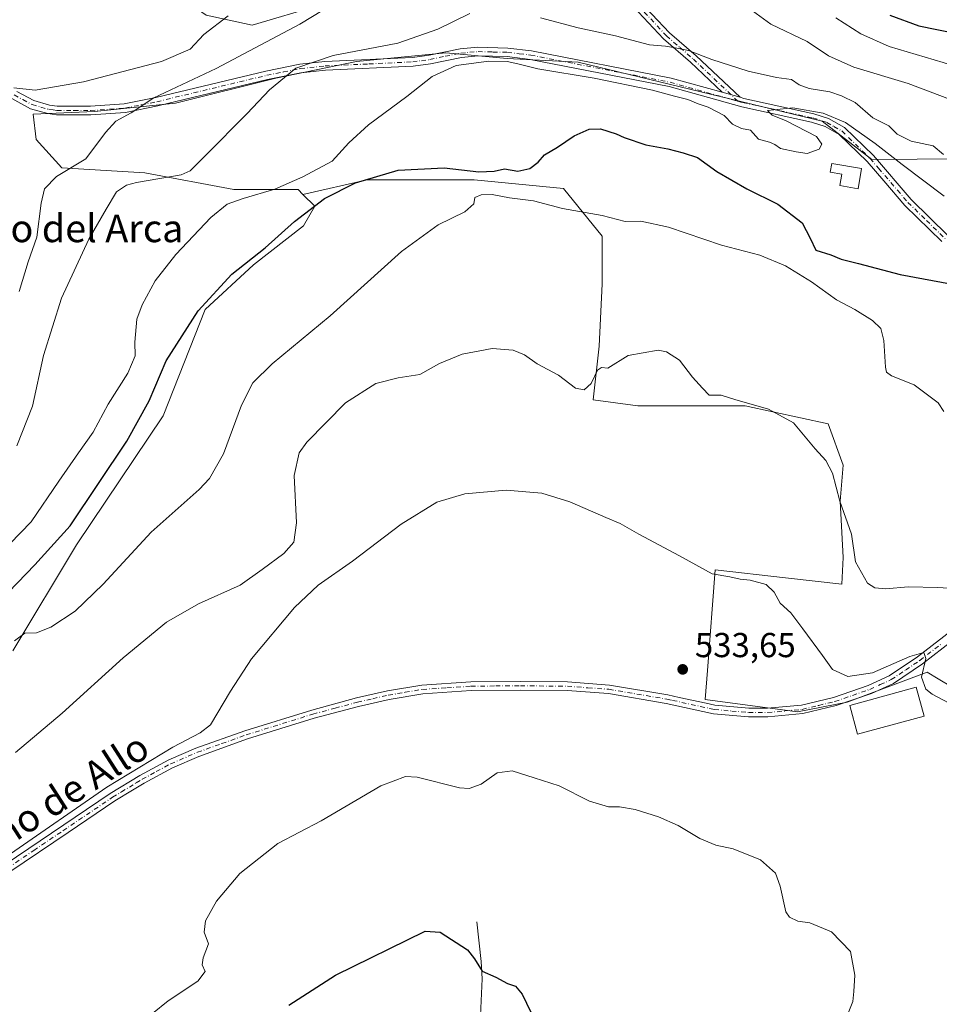
# Model space of a CAD drawing. Units: metres. Extents: x 573484 to 576938, y 4714941 to 4717291.
# Drawn here: x 574929 to 575195, y 4715188 to 4715473 of the extents above; entities that cross this region are included whole.
import ezdxf
from ezdxf.enums import TextEntityAlignment as Align

# ---------------------------------------------------------------- set-up
doc = ezdxf.new("R2010")
doc.units = ezdxf.units.M
doc.header["$MEASUREMENT"] = 0
doc.linetypes.add('DGN Style 4', pattern=[2.6384748266838614, 1.318413404963828, -0.6592067024819142, 0.001648016756204785, -0.6592067024819142])
for name, color, linetype, lineweight in [('Arbolado forestal CxS', 92, 'Continuous', 0), ('Camino Cxs', 7, 'Continuous', 0), ('Camino eje', 30, 'DGN Style 4', 13), ('Corriente natural lineal', 142, 'Continuous', 13), ('Cultivos herbáceos CxS', 92, 'Continuous', 0), ('Cultivos leñosos CxS', 92, 'Continuous', 0), ('Curva de nivel maestra', 30, 'Continuous', 30), ('Curva de nivel normal', 30, 'Continuous', 0), ('Edificación industrial Cxs', 135, 'Continuous', 13), ('Edificación ligera Cxs', 1, 'Continuous', 0), ('Pista no pavimentada Cxs', 111, 'Continuous', 0), ('Pista no pavimentada eje', 91, 'DGN Style 4', 0), ('Prado CxS', 92, 'Continuous', 0), ('Punto de cota en terreno', 7, 'Continuous', 0), ('Rótulo de punto de cota en terreno', 7, 'Continuous', 0), ('Texto cartográfico', 7, 'Continuous', 0)]:
    doc.layers.add(name, color=color, linetype=linetype, lineweight=lineweight)
doc.styles.add('Style-Arial', font='txt')

# ---------------------------------------------------------------- blocks, each defined once
blk = doc.blocks.new('*U13')
at = {"layer": 'Cultivos leñosos CxS', "color": 92, "linetype": 'Continuous', "lineweight": 0}
blk.add_polyline3d([(575202.6917000003, 4715277.7258, 536.9042000000045), (575195.0719, 4715282.297700001, 536.4002999999939), (575191.8755000001, 4715284.215700001, 535.7287999999971), (575168.8006999996, 4715275.562700001, 534.1946000000025), (575154.3787000002, 4715272.6788, 533.6717999999964), (575127.6979, 4715276.284399999, 533.405700000003), (575128.3435000004, 4715284.671700001, 533.8920000000071), (575130.5839000001, 4715313.780900001, 535.2167000000045), (575150.9480999997, 4715311.486099999, 536.4487999999983), (575167.1737000003, 4715309.6578, 538.1236999999965), (575167.6003000002, 4715317.333699999, 538.8671999999933), (575166.7402999997, 4715333.680299999, 540.6316999999982), (575167.6007000003, 4715344.0043, 541.0944000000018), (575163.2993000001, 4715356.049100001, 541.3766000000032), (575139.2100999998, 4715361.2115, 539.9760999999999), (575119.4222999997, 4715361.2117, 539.437300000005), (575108.2379000001, 4715361.211999999, 539.338499999998), (575095.3328999998, 4715362.9329, 539.7548999999999), (575097.0538999997, 4715378.4189, 540.5090999999958), (575097.9146999996, 4715396.486099999, 541.7520999999979), (575097.9149000002, 4715410.251499999, 543.4570999999996), (575086.7308999998, 4715424.017100001, 548.7608999999939), (575060.9210000001, 4715426.5987, 549.6108999999997), (575035.1107000001, 4715426.598900001, 550.823900000003), (575029.9488000004, 4715426.599099999, 552.0206999999937), (575011.3783, 4715422.337099999, 553.7396000000008), (575009.9649, 4715423.750700001, 554.6873999999953), (574991.4269000003, 4715423.751, 557.729600000006), (574965.6338000001, 4715428.5875, 562.338499999998), (574941.6571000004, 4715430.0557, 566.1637000000047), (574934.1993000006, 4715438.2601, 568.4866000000038), (574933.3925000001, 4715445.5143, 569.212400000004), (574951.1259000005, 4715446.320400001, 567.3000000000029), (574974.5005000001, 4715448.738299999, 564.6018999999942), (575003.5176999997, 4715455.991900001, 561.1012000000047), (575026.8923000004, 4715460.828400001, 559.8831999999966), (575052.6845000006, 4715463.2454, 557.4686999999976), (575070.4167, 4715461.633400001, 555.815300000002), (575090.9870999996, 4715460.6381, 556.8463999999949), (575161.5427999999, 4715443.5503, 555.3644999999962), (575175.8749000002, 4715432.472999999, 553.483699999997), (575228.4282000001, 4715432.8639, 560.8654999999999)], dxfattribs=at)
blk = doc.blocks.new('5PATER')
at = {"layer": 'Prado CxS', "linetype": 'Continuous', "lineweight": 0}
h = blk.add_hatch(color=51, dxfattribs=at)
edge = h.paths.add_edge_path()
edge.add_ellipse((0, 0), major_axis=(-0.1095731443231308, -0.1110710700762829), ratio=0.9994222409660322, start_angle=0, end_angle=360)

msp = doc.modelspace()

# ---------------------------------------------------------------- linework, layer by layer
at = {"layer": 'Arbolado forestal CxS', "color": 92, "linetype": 'Continuous', "lineweight": 0}
for points in [[(574941.5188999996, 4715492.529300001, 572.2657000000036), (574944.5488999998, 4715491.564900001, 573.2419999999984), (574947.4906000001, 4715490.628699999, 573.8160000000062), (574970.2846999997, 4715483.374500001, 575.3004999999976), (574983.3607000001, 4715474.2205, 571.4900000000052), (574996.7043000003, 4715471.315099999, 569.3098999999929), (575016.2414999995, 4715477.0307, 567.5911999999954), (575056.5928999997, 4715499.7227, 568.6836000000039), (575076.9715, 4715502.5189, 570.3644999999962), (575076.5000999998, 4715512.415300001, 572.4410000000062), (575074.8519000001, 4715521.757300001, 575.244000000006), (575068.8071, 4715532.1983, 576.7369999999937), (575061.6637000004, 4715538.792500001, 578.6070000000036), (575066.0601000004, 4715542.6391, 580.1315999999933), (575081.4466000004, 4715534.945499999, 580.9875000000029), (575096.2833000004, 4715527.2521, 582.039300000004), (575108.3727000002, 4715525.053900001, 582.2333000000071), (575110.5710000005, 4715515.162500001, 576.689400000003), (575101.2289000005, 4715510.7665, 575.3987999999954), (575102.3278999999, 4715506.370100001, 574.4499999999971), (575120.4647000004, 4715493.809699999, 571.4921999999933), (575157.0746999999, 4715484.6557, 573.4894000000058), (575164.9216999998, 4715501.654899999, 579.1497999999992), (575173.2002999998, 4715506.235500001, 581.789499999999)], [(574983.3607000001, 4715474.2205, 571.4900000000052), (574996.7043000003, 4715471.315099999, 569.3098999999929), (575016.2414999995, 4715477.0307, 567.5911999999954)], [(575282.2059000004, 4715472.876300001, 559.3984999999957), (575242.8322999999, 4715437.928900001, 562.792100000006), (575234.6013000002, 4715435.035300001, 561.4061999999976), (575232.8986000001, 4715434.4363, 561.1373000000021), (575228.4282000001, 4715432.8639, 560.8654999999999), (575175.8749000002, 4715432.472999999, 553.483699999997), (575161.5427999999, 4715443.5503, 555.3644999999962), (575090.9870999996, 4715460.6381, 556.8463999999949), (575070.4167, 4715461.633400001, 555.815300000002), (575052.6845000006, 4715463.2454, 557.4686999999976), (575026.8923000004, 4715460.828400001, 559.8831999999966), (575003.5176999997, 4715455.991900001, 561.1012000000047), (574974.5005000001, 4715448.738299999, 564.6018999999942), (574951.1259000005, 4715446.320400001, 567.3000000000029), (574933.3925000001, 4715445.5143, 569.212400000004), (574934.1993000006, 4715438.2601, 568.4866000000038), (574941.6571000004, 4715430.0557, 566.1637000000047), (574965.6338000001, 4715428.5875, 562.338499999998), (574991.4269000003, 4715423.751, 557.729600000006), (575009.9649, 4715423.750700001, 554.6873999999953), (575011.3783, 4715422.337099999, 553.7396000000008)], [(575228.4282000001, 4715432.8639, 560.8654999999999), (575175.8749000002, 4715432.472999999, 553.483699999997), (575161.5427999999, 4715443.5503, 555.3644999999962), (575090.9870999996, 4715460.6381, 556.8463999999949), (575070.4167, 4715461.633400001, 555.815300000002), (575052.6845000006, 4715463.2454, 557.4686999999976), (575026.8923000004, 4715460.828400001, 559.8831999999966), (575003.5176999997, 4715455.991900001, 561.1012000000047), (574974.5005000001, 4715448.738299999, 564.6018999999942), (574951.1259000005, 4715446.320400001, 567.3000000000029), (574933.3925000001, 4715445.5143, 569.212400000004), (574934.1993000006, 4715438.2601, 568.4866000000038), (574941.6571000004, 4715430.0557, 566.1637000000047), (574965.6338000001, 4715428.5875, 562.338499999998), (574991.4269000003, 4715423.751, 557.729600000006), (575009.9649, 4715423.750700001, 554.6873999999953), (575011.3783, 4715422.337099999, 553.7396000000008), (575014.8010999998, 4715418.914100001, 551.2217999999993), (575011.5768999998, 4715413.272100001, 550.1342000000004), (574997.0683000004, 4715401.9879, 550.7752999999939), (574983.0517999995, 4715389.042300001, 550.6459000000032), (574970.9895000001, 4715358.346700001, 548.6070999999939), (574945.8753000004, 4715321.0461, 548.811799999996), (574927.4729000004, 4715290.387499999, 545.313599999994)], [(574927.4729000004, 4715290.387499999, 545.313599999994), (574945.8753000004, 4715321.0461, 548.811799999996), (574970.9895000001, 4715358.346700001, 548.6070999999939), (574983.0517999995, 4715389.042300001, 550.6459000000032), (574997.0683000004, 4715401.9879, 550.7752999999939), (575011.5768999998, 4715413.272100001, 550.1342000000004), (575014.8010999998, 4715418.914100001, 551.2217999999993), (575011.3783, 4715422.337099999, 553.7396000000008)]]:
    msp.add_polyline3d(points, dxfattribs=at)
at = {"layer": 'Camino Cxs', "color": 7, "linetype": 'Continuous', "lineweight": 0, "extrusion": (-0.01939983202742986, 0.005403434845186867, 0.9997972041415105), "elevation": 14878.62813816228, "flags": 128}
msp.add_lwpolyline([(-4696857.642370879, -711029.8425202622), (-4696857.64237088, -711035.210404912)], dxfattribs=at)
msp.add_lwpolyline([(-4696857.642370879, -711029.8425202622), (-4696857.64237088, -711035.210404912)], dxfattribs=at)
at = {"layer": 'Camino Cxs', "color": 7, "linetype": 'Continuous', "lineweight": 0}
msp.add_polyline3d([(575137.7701000003, 4715450.4301, 556.6879999999946), (575132.6001000004, 4715451.870100001, 556.579899999997), (575123.4301000005, 4715460.550100001, 559.0200000000041), (575115.6300999997, 4715467.3101, 560.7271999999939), (575105.4801000003, 4715478.1801, 562.8383999999933), (575093.6801000005, 4715488.170100001, 565.9078000000009), (575088.8000999996, 4715492.890100001, 567.442200000005), (575083.5201000003, 4715498.850099999, 569.3395000000019), (575075.6601, 4715509.030099999, 571.7678000000016), (575077.4901000002, 4715510.7501, 572.1877999999997), (575085.4501, 4715500.440099999, 570.2204000000056), (575090.6101000002, 4715494.620100001, 568.3815999999933), (575095.3601000002, 4715490.030099999, 566.9051000000036), (575107.2001, 4715479.9901, 563.5736999999936), (575117.3601000002, 4715469.110099999, 561.1797999999981), (575125.1101000002, 4715462.4101, 559.9425000000047)], close=True, dxfattribs=at)
for points in [[(575132.6001000004, 4715451.870100001, 556.579899999997), (575123.4301000005, 4715460.550100001, 559.0200000000041), (575115.6300999997, 4715467.3101, 560.7271999999939), (575105.4801000003, 4715478.1801, 562.8383999999933), (575093.6801000005, 4715488.170100001, 565.9078000000009), (575088.8000999996, 4715492.890100001, 567.442200000005), (575083.5201000003, 4715498.850099999, 569.3395000000019), (575075.6601, 4715509.030099999, 571.7678000000016), (575077.4901000002, 4715510.7501, 572.1877999999997), (575085.4501, 4715500.440099999, 570.2204000000056), (575090.6101000002, 4715494.620100001, 568.3815999999933), (575095.3601000002, 4715490.030099999, 566.9051000000036), (575107.2001, 4715479.9901, 563.5736999999936), (575117.3601000002, 4715469.110099999, 561.1797999999981), (575125.1101000002, 4715462.4101, 559.9425000000047), (575137.7701000003, 4715450.4301, 556.6879999999946)], [(574928.5900999998, 4715452.140100001, 570.4986000000063), (574933.5401, 4715449.470100001, 569.7299000000058), (574938.1201, 4715448.170100001, 568.8178000000044), (574940.3101000004, 4715447.880100001, 568.4706000000006), (574949.9200999998, 4715447.8301, 567.2945000000036), (574959.7100999998, 4715448.540100001, 566.1781000000046), (574968.8400999998, 4715450.370100001, 565.3130999999995), (575000.6201, 4715458.0101, 561.4394999999931), (575010.4301000005, 4715460.0001, 560.6156999999948), (575017.6601, 4715460.7501, 559.9225000000006), (575043.0100999996, 4715461.9101, 557.7353000000003), (575047.8300999999, 4715462.600099999, 557.2127000000038), (575056.8501000004, 4715464.470100001, 556.8570000000036), (575061.9801000003, 4715464.890100001, 556.6184999999969), (575070.6001000004, 4715464.6801, 556.5243000000046), (575077.4301000005, 4715463.870100001, 556.5783999999985), (575117.8601000002, 4715456.0101, 557.0460000000021), (575132.6001000004, 4715451.870100001, 556.579899999997), (575137.7701000003, 4715450.4301, 556.6879999999946), (575138.8601000002, 4715450.120100001, 556.6503999999986), (575159.1300999997, 4715445.6801, 555.7234999999928), (575163.3800999997, 4715444.3101, 555.3684000000068), (575167.9600999998, 4715441.710100001, 554.9514000000054), (575176.3201000001, 4715433.590100001, 554.2618999999977), (575187.2301000003, 4715420.9001, 552.4271000000008), (575198.0000999998, 4715410.4101, 552.3034999999945)], [(574928.5900999998, 4715452.140100001, 570.4986000000063), (574933.5401, 4715449.470100001, 569.7299000000058), (574938.1201, 4715448.170100001, 568.8178000000044), (574940.3101000004, 4715447.880100001, 568.4706000000006), (574949.9200999998, 4715447.8301, 567.2945000000036), (574959.7100999998, 4715448.540100001, 566.1781000000046), (574968.8400999998, 4715450.370100001, 565.3130999999995), (575000.6201, 4715458.0101, 561.4394999999931), (575010.4301000005, 4715460.0001, 560.6156999999948), (575017.6601, 4715460.7501, 559.9225000000006), (575043.0100999996, 4715461.9101, 557.7353000000003), (575047.8300999999, 4715462.600099999, 557.2127000000038), (575056.8501000004, 4715464.470100001, 556.8570000000036), (575061.9801000003, 4715464.890100001, 556.6184999999969), (575070.6001000004, 4715464.6801, 556.5243000000046), (575077.4301000005, 4715463.870100001, 556.5783999999985), (575117.8601000002, 4715456.0101, 557.0460000000021), (575132.6001000004, 4715451.870100001, 556.579899999997)], [(575196.1101000002, 4715408.7601, 551.6772999999957), (575185.4101, 4715419.190099999, 552.0464999999967), (575179.3501000004, 4715426.2301, 552.5761999999959), (575174.4901000002, 4715431.870100001, 553.3886000000057), (575166.4401000004, 4715439.690099999, 554.3286999999982), (575162.3701, 4715442.0101, 554.3549999999959), (575158.4801000003, 4715443.2601, 554.8583000000071), (575138.2600999996, 4715447.690099999, 555.6981999999989), (575117.2901, 4715453.5701, 556.126900000003), (575077.0401, 4715461.4001, 555.7801999999938), (575070.4200999998, 4715462.190099999, 555.6808000000019), (575062.0500999996, 4715462.380100001, 555.7127000000038), (575057.2001, 4715461.9901, 555.8938000000053), (575048.2600999996, 4715460.130100001, 556.401199999993), (575043.2401000002, 4715459.420100001, 556.9964000000036), (575017.8501000004, 4715458.2501, 559.1695000000036), (575010.8000999996, 4715457.520099999, 559.7706000000035), (575001.1601, 4715455.5701, 560.8052000000025), (574969.3800999997, 4715447.9301, 564.4281999999948), (574960.0500999996, 4715446.050100001, 565.4621000000043), (574950.0000999998, 4715445.3201, 566.7820000000065), (574940.1401000004, 4715445.380100001, 568.094299999997), (574937.6201, 4715445.720100001, 568.4526999999945), (574932.6001000004, 4715447.140100001, 569.0825999999943), (574927.1700999998, 4715450.0601, 570.165599999993)], [(575196.1101000002, 4715408.7601, 551.6772999999957), (575185.4101, 4715419.190099999, 552.0464999999967), (575179.3501000004, 4715426.2301, 552.5761999999959), (575174.4901000002, 4715431.870100001, 553.3886000000057), (575166.4401000004, 4715439.690099999, 554.3286999999982), (575162.3701, 4715442.0101, 554.3549999999959), (575158.4801000003, 4715443.2601, 554.8583000000071), (575138.2600999996, 4715447.690099999, 555.6981999999989), (575117.2901, 4715453.5701, 556.126900000003), (575077.0401, 4715461.4001, 555.7801999999938), (575070.4200999998, 4715462.190099999, 555.6808000000019), (575062.0500999996, 4715462.380100001, 555.7127000000038), (575057.2001, 4715461.9901, 555.8938000000053), (575048.2600999996, 4715460.130100001, 556.401199999993), (575043.2401000002, 4715459.420100001, 556.9964000000036), (575017.8501000004, 4715458.2501, 559.1695000000036), (575010.8000999996, 4715457.520099999, 559.7706000000035), (575001.1601, 4715455.5701, 560.8052000000025), (574969.3800999997, 4715447.9301, 564.4281999999948), (574960.0500999996, 4715446.050100001, 565.4621000000043), (574950.0000999998, 4715445.3201, 566.7820000000065), (574940.1401000004, 4715445.380100001, 568.094299999997), (574937.6201, 4715445.720100001, 568.4526999999945), (574932.6001000004, 4715447.140100001, 569.0825999999943), (574927.1700999998, 4715450.0601, 570.165599999993)], [(575137.7701000003, 4715450.4301, 556.6879999999946), (575138.8601000002, 4715450.120100001, 556.6503999999986), (575159.1300999997, 4715445.6801, 555.7234999999928), (575163.3800999997, 4715444.3101, 555.3684000000068), (575167.9600999998, 4715441.710100001, 554.9514000000054), (575176.3201000001, 4715433.590100001, 554.2618999999977), (575187.2301000003, 4715420.9001, 552.4271000000008), (575198.0000999998, 4715410.4101, 552.3034999999945), (575204.0201000003, 4715402.2501, 552.1811000000016), (575205.7200999996, 4715400.2301, 552.1444000000047), (575209.3101000004, 4715397.030099999, 551.8086000000039), (575219.5500999996, 4715390.540100001, 551.4566999999952), (575229.4901000002, 4715385.0001, 551.0678999999947), (575233.6201, 4715383.2301, 550.8944000000047), (575234.6201, 4715382.870100001, 550.8377999999939), (575246.8901000004, 4715378.290100001, 550.774900000004), (575251.6501000002, 4715377.2301, 550.698900000003), (575265.1901000004, 4715375.790100001, 550.9732999999978), (575298.7301000003, 4715369.0101, 549.4581000000035), (575308.0601000004, 4715365.970100001, 549.0999000000012), (575315.7500999998, 4715362.470100001, 548.5972999999941)]]:
    msp.add_polyline3d(points, dxfattribs=at)
at = {"layer": 'Camino eje', "color": 30, "linetype": 'DGN Style 4', "lineweight": 13}
for points in [[(575076.5751, 4715509.890100001, 571.9714999999997), (575084.4851000002, 4715499.645099999, 569.7679999999964), (575089.7050999999, 4715493.755100001, 567.8987000000052), (575094.5201000003, 4715489.100099999, 566.3913999999932), (575100.4200999998, 4715484.1051, 564.604800000001), (575106.3400999998, 4715479.085100001, 563.196100000001), (575116.4951, 4715468.210100001, 560.9563999999956), (575120.3951000003, 4715464.8301, 560.3016000000061), (575124.2701000003, 4715461.4801, 559.4677999999985), (575137.1322999997, 4715449.3071, 556.2489999999962)], [(574927.8800999997, 4715451.100099999, 570.2770000000019), (574930.3551000003, 4715449.765100001, 570.0008999999991), (574933.0701000001, 4715448.3051, 569.3524000000034), (574935.5800999999, 4715447.595100001, 568.8660999999993), (574937.8701, 4715446.9451, 568.556500000006), (574939.1300999997, 4715446.7751, 568.388300000006), (574940.2251000004, 4715446.630100001, 568.2402000000002), (574945.1551000001, 4715446.600099999, 567.6349000000046), (574949.9600999998, 4715446.575099999, 567.0106999999989), (574959.8800999997, 4715447.295100001, 565.7544000000053), (574964.5450999998, 4715448.235099999, 565.3276000000042), (574969.1101000002, 4715449.1501, 564.8683000000019), (575000.8901000004, 4715456.790100001, 561.064400000003), (575005.7100999998, 4715457.765100001, 560.5445999999939), (575010.6151000002, 4715458.7601, 560.1919999999955), (575017.7550999997, 4715459.5001, 559.5464999999967), (575030.4301000005, 4715460.0801, 558.5412000000069), (575043.1250999998, 4715460.665100001, 557.3662999999942), (575045.6350999996, 4715461.020099999, 557.0679999999993), (575048.0450999998, 4715461.3651, 556.7963000000018), (575052.5151000004, 4715462.295100001, 556.4290999999939), (575057.0251000002, 4715463.2301, 556.345100000006), (575059.5900999998, 4715463.440099999, 556.2446999999956), (575062.0151000004, 4715463.6351, 556.1603000000032), (575066.3251, 4715463.530099999, 556.053700000004), (575070.5100999996, 4715463.4351, 556.091499999995), (575073.9250999996, 4715463.030099999, 556.079700000002), (575077.2351000002, 4715462.6351, 556.1070999999939), (575117.5751, 4715454.790100001, 556.5896999999968), (575135.4301000005, 4715449.780099999, 556.2957000000024), (575137.1322999997, 4715449.3071, 556.2489999999962)], [(575137.1322999997, 4715449.3071, 556.2489999999962), (575138.0151000004, 4715449.0601, 556.2023999999947), (575138.5601000004, 4715448.905099999, 556.164300000004), (575158.8051000005, 4715444.470100001, 555.2752000000038), (575162.8750999998, 4715443.1601, 554.6870000000055), (575164.9101, 4715442.0001, 554.5706000000064), (575167.2001, 4715440.700099999, 554.502800000002), (575175.4051000001, 4715432.7301, 553.6750999999931), (575177.8350999998, 4715429.9101, 553.1821999999956), (575183.2901, 4715423.565099999, 552.4725999999937), (575186.3201000001, 4715420.045100001, 552.1956999999966), (575191.6700999998, 4715414.8301, 551.9266999999963), (575197.0551000005, 4715409.585100001, 551.8917999999976)]]:
    msp.add_polyline3d(points, dxfattribs=at)
at = {"layer": 'Corriente natural lineal', "color": 142, "linetype": 'Continuous', "lineweight": 13}
msp.add_polyline3d([(575061.6801000005, 4715212.020099999, 526.2333000000071), (575062.9101, 4715200.4801, 525.3726000000024), (575063.1700999998, 4715195.5101, 525.022100000002), (575062.6601, 4715182.770099999, 524.1045000000013), (575062.1300999997, 4715176.030099999, 523.592499999999), (575060.5500999996, 4715171.340100001, 523.2728000000062), (575059.4801000003, 4715169.460100001, 523.1267999999982), (575056.2701000003, 4715165.630100001, 522.4832000000024), (575053.3901000004, 4715160.670100001, 522.0721999999951), (575048.6601, 4715150.780099999, 521.7437000000064), (575047.5100999996, 4715147.2401, 521.6165000000037), (575046.6001000004, 4715139.1501, 521.2333999999975), (575046.4600999998, 4715129.1501, 520.9121000000014), (575045.9401000004, 4715121.0701, 520.6113000000041), (575042.1601, 4715084.6601, 519.7393000000011), (575039.4200999998, 4715066.340100001, 518.7456999999995), (575038.6801000005, 4715062.870100001, 518.1607999999978), (575037.7801000001, 4715062.3101, 518.0409999999974)], dxfattribs=at)
at = {"layer": 'Cultivos herbáceos CxS', "color": 92, "linetype": 'Continuous', "lineweight": 0}
for points in [[(574941.5188999996, 4715492.529300001, 572.2657000000036), (574944.5488999998, 4715491.564900001, 573.2419999999984), (574947.4906000001, 4715490.628699999, 573.8160000000062), (574970.2846999997, 4715483.374500001, 575.3004999999976), (574983.3607000001, 4715474.2205, 571.4900000000052), (574996.7043000003, 4715471.315099999, 569.3098999999929), (575016.2414999995, 4715477.0307, 567.5911999999954), (575056.5928999997, 4715499.7227, 568.6836000000039), (575076.9715, 4715502.5189, 570.3644999999962), (575076.5000999998, 4715512.415300001, 572.4410000000062), (575074.8519000001, 4715521.757300001, 575.244000000006), (575068.8071, 4715532.1983, 576.7369999999937), (575061.6637000004, 4715538.792500001, 578.6070000000036), (575066.0601000004, 4715542.6391, 580.1315999999933), (575081.4466000004, 4715534.945499999, 580.9875000000029), (575096.2833000004, 4715527.2521, 582.039300000004), (575108.3727000002, 4715525.053900001, 582.2333000000071), (575110.5710000005, 4715515.162500001, 576.689400000003), (575101.2289000005, 4715510.7665, 575.3987999999954), (575102.3278999999, 4715506.370100001, 574.4499999999971), (575120.4647000004, 4715493.809699999, 571.4921999999933), (575157.0746999999, 4715484.6557, 573.4894000000058), (575164.9216999998, 4715501.654899999, 579.1497999999992), (575173.2002999998, 4715506.235500001, 581.789499999999)], [(575016.2414999995, 4715477.0307, 567.5911999999954), (574996.7043000003, 4715471.315099999, 569.3098999999929), (574983.3607000001, 4715474.2205, 571.4900000000052)], [(574927.4729000004, 4715290.387499999, 545.313599999994), (574945.8753000004, 4715321.0461, 548.811799999996), (574970.9895000001, 4715358.346700001, 548.6070999999939), (574983.0517999995, 4715389.042300001, 550.6459000000032), (574997.0683000004, 4715401.9879, 550.7752999999939), (575011.5768999998, 4715413.272100001, 550.1342000000004), (575014.8010999998, 4715418.914100001, 551.2217999999993), (575011.3783, 4715422.337099999, 553.7396000000008), (575029.9488000004, 4715426.599099999, 552.0206999999937), (575035.1107000001, 4715426.598900001, 550.823900000003), (575060.9210000001, 4715426.5987, 549.6108999999997), (575086.7308999998, 4715424.017100001, 548.7608999999939), (575097.9149000002, 4715410.251499999, 543.4570999999996), (575097.9146999996, 4715396.486099999, 541.7520999999979), (575097.0538999997, 4715378.4189, 540.5090999999958), (575095.3328999998, 4715362.9329, 539.7548999999999), (575108.2379000001, 4715361.211999999, 539.338499999998), (575119.4222999997, 4715361.2117, 539.437300000005), (575139.2100999998, 4715361.2115, 539.9760999999999), (575163.2993000001, 4715356.049100001, 541.3766000000032), (575167.6007000003, 4715344.0043, 541.0944000000018), (575166.7402999997, 4715333.680299999, 540.6316999999982), (575167.6003000002, 4715317.333699999, 538.8671999999933), (575167.1737000003, 4715309.6578, 538.1236999999965), (575150.9480999997, 4715311.486099999, 536.4487999999983), (575130.5839000001, 4715313.780900001, 535.2167000000045), (575128.3435000004, 4715284.671700001, 533.8920000000071), (575127.6979, 4715276.284399999, 533.405700000003), (575154.3787000002, 4715272.6788, 533.6717999999964), (575168.8006999996, 4715275.562700001, 534.1946000000025), (575191.8755000001, 4715284.215700001, 535.7287999999971), (575195.0719, 4715282.297700001, 536.4002999999939), (575202.6917000003, 4715277.7258, 536.9042000000045)], [(575202.6917000003, 4715277.7258, 536.9042000000045), (575195.0719, 4715282.297700001, 536.4002999999939), (575191.8755000001, 4715284.215700001, 535.7287999999971), (575168.8006999996, 4715275.562700001, 534.1946000000025), (575154.3787000002, 4715272.6788, 533.6717999999964), (575127.6979, 4715276.284399999, 533.405700000003), (575128.3435000004, 4715284.671700001, 533.8920000000071), (575130.5839000001, 4715313.780900001, 535.2167000000045), (575150.9480999997, 4715311.486099999, 536.4487999999983), (575167.1737000003, 4715309.6578, 538.1236999999965), (575167.6003000002, 4715317.333699999, 538.8671999999933), (575166.7402999997, 4715333.680299999, 540.6316999999982), (575167.6007000003, 4715344.0043, 541.0944000000018), (575163.2993000001, 4715356.049100001, 541.3766000000032), (575139.2100999998, 4715361.2115, 539.9760999999999), (575119.4222999997, 4715361.2117, 539.437300000005), (575108.2379000001, 4715361.211999999, 539.338499999998), (575095.3328999998, 4715362.9329, 539.7548999999999), (575097.0538999997, 4715378.4189, 540.5090999999958), (575097.9146999996, 4715396.486099999, 541.7520999999979), (575097.9149000002, 4715410.251499999, 543.4570999999996), (575086.7308999998, 4715424.017100001, 548.7608999999939), (575060.9210000001, 4715426.5987, 549.6108999999997), (575035.1107000001, 4715426.598900001, 550.823900000003), (575029.9488000004, 4715426.599099999, 552.0206999999937), (575011.3783, 4715422.337099999, 553.7396000000008)], [(574927.4729000004, 4715290.387499999, 545.313599999994), (574945.8753000004, 4715321.0461, 548.811799999996), (574970.9895000001, 4715358.346700001, 548.6070999999939), (574983.0517999995, 4715389.042300001, 550.6459000000032), (574997.0683000004, 4715401.9879, 550.7752999999939), (575011.5768999998, 4715413.272100001, 550.1342000000004), (575014.8010999998, 4715418.914100001, 551.2217999999993), (575011.3783, 4715422.337099999, 553.7396000000008)]]:
    msp.add_polyline3d(points, dxfattribs=at)
at = {"layer": 'Cultivos leñosos CxS', "color": 92, "linetype": 'Continuous', "lineweight": 0}
for points in [[(575282.2059000004, 4715472.876300001, 559.3984999999957), (575242.8322999999, 4715437.928900001, 562.792100000006), (575234.6013000002, 4715435.035300001, 561.4061999999976), (575232.8986000001, 4715434.4363, 561.1373000000021), (575228.4282000001, 4715432.8639, 560.8654999999999), (575175.8749000002, 4715432.472999999, 553.483699999997), (575161.5427999999, 4715443.5503, 555.3644999999962), (575090.9870999996, 4715460.6381, 556.8463999999949), (575070.4167, 4715461.633400001, 555.815300000002), (575052.6845000006, 4715463.2454, 557.4686999999976), (575026.8923000004, 4715460.828400001, 559.8831999999966), (575003.5176999997, 4715455.991900001, 561.1012000000047), (574974.5005000001, 4715448.738299999, 564.6018999999942), (574951.1259000005, 4715446.320400001, 567.3000000000029), (574933.3925000001, 4715445.5143, 569.212400000004), (574934.1993000006, 4715438.2601, 568.4866000000038), (574941.6571000004, 4715430.0557, 566.1637000000047), (574965.6338000001, 4715428.5875, 562.338499999998), (574991.4269000003, 4715423.751, 557.729600000006), (575009.9649, 4715423.750700001, 554.6873999999953), (575011.3783, 4715422.337099999, 553.7396000000008)], [(575202.6917000003, 4715277.7258, 536.9042000000045), (575195.0719, 4715282.297700001, 536.4002999999939), (575191.8755000001, 4715284.215700001, 535.7287999999971), (575168.8006999996, 4715275.562700001, 534.1946000000025), (575154.3787000002, 4715272.6788, 533.6717999999964), (575127.6979, 4715276.284399999, 533.405700000003), (575128.3435000004, 4715284.671700001, 533.8920000000071), (575130.5839000001, 4715313.780900001, 535.2167000000045), (575150.9480999997, 4715311.486099999, 536.4487999999983), (575167.1737000003, 4715309.6578, 538.1236999999965), (575167.6003000002, 4715317.333699999, 538.8671999999933), (575166.7402999997, 4715333.680299999, 540.6316999999982), (575167.6007000003, 4715344.0043, 541.0944000000018), (575163.2993000001, 4715356.049100001, 541.3766000000032), (575139.2100999998, 4715361.2115, 539.9760999999999), (575119.4222999997, 4715361.2117, 539.437300000005), (575108.2379000001, 4715361.211999999, 539.338499999998), (575095.3328999998, 4715362.9329, 539.7548999999999), (575097.0538999997, 4715378.4189, 540.5090999999958), (575097.9146999996, 4715396.486099999, 541.7520999999979), (575097.9149000002, 4715410.251499999, 543.4570999999996), (575086.7308999998, 4715424.017100001, 548.7608999999939), (575060.9210000001, 4715426.5987, 549.6108999999997), (575035.1107000001, 4715426.598900001, 550.823900000003), (575029.9488000004, 4715426.599099999, 552.0206999999937), (575011.3783, 4715422.337099999, 553.7396000000008)]]:
    msp.add_polyline3d(points, dxfattribs=at)
at = {"layer": 'Curva de nivel maestra', "color": 30, "linetype": 'Continuous', "lineweight": 30, "flags": 128}
for points, elevation in [([(575181.1100000005, 4715474.1501), (575189.4800000004, 4715471.0601), (575200.4000000004, 4715468.870100001), (575207.2000000002, 4715466.9801), (575213.75, 4715465.5601), (575218.3300000001, 4715465.340100001), (575222.6399999997, 4715466.3201), (575226.7800000003, 4715468.460100001), (575231.5800000001, 4715472.7401), (575238.1200000001, 4715481.2601)], 575), ([(574923.6600000003, 4715304.770099999), (574933.8700000001, 4715315.2601), (574944.0099999999, 4715326.4801), (574960.4299999997, 4715350.9901), (574966.8899999997, 4715362.630100001), (574971.8200000003, 4715374.210100001), (574981.0499999998, 4715388.6501), (574990.8200000003, 4715399.280099999), (575000.4199999999, 4715406.940099999), (575008.9199999999, 4715414.550100001), (575017.5999999996, 4715421.1601), (575026.54, 4715425.700099999), (575038.9000000004, 4715429.350099999), (575052.2199999997, 4715430.0801), (575062.2800000003, 4715428.860099999), (575066.6500000004, 4715429.030099999), (575069.6299999999, 4715429.7401), (575073.54, 4715429.050100001), (575076.9800000004, 4715429.8101), (575079.3899999997, 4715431.6801), (575081.2199999997, 4715433.7601), (575084.9400000004, 4715436.0101), (575089.8499999996, 4715439.280099999), (575094.1399999997, 4715441.1801), (575097.3899999997, 4715441.290100001), (575101.9900000002, 4715439.9001), (575104.2300000004, 4715438.800100001), (575110.5300000003, 4715436.640100001), (575116.8600000005, 4715435.5601), (575121.3600000005, 4715434.370100001), (575125.4900000002, 4715433.0001), (575131.04, 4715429.0001), (575139.7800000003, 4715423.940099999), (575148.75, 4715419.5001), (575155.7000000002, 4715414.130100001), (575158.0999999996, 4715409.670100001), (575159.6600000003, 4715406.200099999), (575164.0499999998, 4715404.880100001), (575166.9699999997, 4715403.6601), (575172.0499999998, 4715402.4001), (575184.0700000003, 4715399.2301), (575200.1600000003, 4715396.2401)], 550), ([(575007.3300000001, 4715187.9301), (575020.75, 4715196.600099999), (575046.75, 4715209.3201), (575051.0199999996, 4715208.960100001), (575059, 4715203.880100001), (575060.9400000004, 4715201.300100001), (575063.2199999997, 4715197.6801), (575067.1500000004, 4715195.960100001), (575070.5300000003, 4715194.120100001), (575072.8200000003, 4715193.420100001), (575074.7999999998, 4715191.0601), (575077.25, 4715185.850099999)], 525)]:
    msp.add_lwpolyline(points, dxfattribs=dict(at, elevation=elevation))
at = {"layer": 'Curva de nivel normal', "color": 30, "linetype": 'Continuous', "lineweight": 0, "flags": 128}
for points, elevation in [([(574929.3399999999, 4715394.3201), (574931.9100000003, 4715402.8301), (574934.4600000001, 4715410.020099999), (574935.6900000004, 4715419.8201), (574936.6299999999, 4715423.960100001), (574940.1399999997, 4715427.5701), (574948.5999999996, 4715432.630100001), (574954.3099999996, 4715440.280099999), (574957.29, 4715443.5101), (574961.6500000004, 4715445.950099999), (574968.2800000003, 4715450.3201), (574986.25, 4715458.790100001), (575010.5099999999, 4715471.5701), (575027.7800000003, 4715482.170100001)], 565), ([(575141.3399999999, 4715475.390100001), (575146.7199999997, 4715471.600099999), (575157.2000000002, 4715466.550100001), (575163.3700000001, 4715462.390100001), (575170.6900000004, 4715459.140100001), (575186.4000000004, 4715454.460100001), (575201.8799999999, 4715448.5701), (575213.2000000002, 4715445.390100001), (575224.1299999999, 4715444.530099999), (575231.5, 4715445.030099999), (575239.7300000004, 4715445.640100001), (575245.7300000004, 4715447.720100001), (575255.0300000003, 4715455.4901), (575265.1200000001, 4715468.590100001), (575269.4400000004, 4715478.720100001)], 565), ([(575165.4800000004, 4715473.460100001), (575172.7400000002, 4715468.790100001), (575180.8700000001, 4715465.0801), (575196.5300000003, 4715460.450099999), (575204.2999999998, 4715457.7601), (575207.5899999999, 4715455.790100001), (575211.5199999996, 4715454.380100001), (575218.4000000004, 4715453.300100001), (575224.4299999997, 4715453.130100001), (575229.2000000002, 4715454.120100001), (575235.8200000003, 4715458.1501), (575246.0099999999, 4715469.100099999), (575252.5300000003, 4715479.4801)], 570), ([(574927.7199999997, 4715453.1601), (574933.9699999997, 4715452.460100001), (574947.9500000002, 4715454.920100001), (574970.4199999999, 4715460.7401), (574978.7400000002, 4715464.360099999), (574982.75, 4715468.610099999), (574989.75, 4715473.960100001)], 570), ([(574928.5899999999, 4715349.640100001), (574933.1500000004, 4715361.0701), (574936.3200000003, 4715375.790100001), (574941.54, 4715392.3201), (574949.4800000004, 4715409.440099999), (574954.4500000002, 4715418.120100001), (574957.4400000004, 4715423.130100001), (574960.3300000001, 4715425.050100001), (574963.2000000002, 4715425.7601), (574976.1699999999, 4715428.0101), (574978.79, 4715429.1601), (574983.2199999997, 4715433.6501), (574995.2199999997, 4715445.7301), (575001.6600000003, 4715452.630100001), (575009.3600000005, 4715458.840100001), (575020.0800000001, 4715462.520099999), (575038.7699999996, 4715466.110099999), (575050.4000000004, 4715470.090100001), (575059.6399999997, 4715474.710100001)], 559.9999999999999), ([(575080.04, 4715473.4301), (575090.9500000002, 4715470.520099999), (575101.7400000002, 4715468.190099999), (575111.5499999998, 4715465.5601), (575116.2599999999, 4715465.200099999), (575118.4900000002, 4715464.8201), (575122.8899999997, 4715463.9801), (575129.6100000005, 4715461.3201), (575140.1200000001, 4715458.030099999), (575148.29, 4715456.200099999), (575152.6799999997, 4715455.590100001), (575154.9100000003, 4715454.050100001), (575157.7699999996, 4715452.9801), (575163.7400000002, 4715451.970100001), (575167.0999999996, 4715450.8101), (575171.0999999996, 4715448.950099999), (575176.2000000002, 4715444.470100001), (575180.8399999999, 4715442.170100001), (575183.2300000004, 4715439.800100001), (575187.2599999999, 4715437.700099999), (575193.6500000004, 4715436.360099999), (575196.5700000003, 4715433.890100001)], 559.9999999999999), ([(574923.4199999999, 4715318.1501), (574932.7599999999, 4715327.6601), (574940.7599999999, 4715339.440099999), (574946.4299999997, 4715347.630100001), (574950.7199999997, 4715353.5801), (574955.0499999998, 4715361.690099999), (574960.6900000004, 4715370.620100001), (574962.9000000004, 4715375.6601), (574962.75, 4715379.6601), (574963.3700000001, 4715386.2501), (574964.8499999996, 4715390.390100001), (574968.6699999999, 4715397.3201), (574974.6600000003, 4715404.9801), (574984.7599999999, 4715415.6501), (574989.4900000002, 4715419.540100001), (574994.0700000003, 4715421.200099999), (575003.2599999999, 4715423.8201), (575011.3300000001, 4715427.460100001), (575019.8499999996, 4715431.940099999), (575024.6100000005, 4715437.280099999), (575030.3700000001, 4715442.470100001), (575041.4199999999, 4715450.690099999), (575048.75, 4715456.460100001), (575055.6699999999, 4715459.640100001), (575065.0999999996, 4715460.9001), (575070.4400000004, 4715460.7601), (575073.5300000003, 4715460.140100001), (575079.29, 4715458.630100001), (575095.5599999996, 4715456.0001), (575112.4299999997, 4715452.5101), (575118.8499999996, 4715450.7501), (575122.7100000001, 4715449.790100001), (575125.6200000001, 4715448.5101), (575128.5899999999, 4715447.540100001), (575133.2300000004, 4715445.210100001), (575135.5499999998, 4715442.700099999), (575138.2100000001, 4715441.4301), (575140.75, 4715440.9001), (575143.0999999996, 4715438.290100001), (575146.2800000003, 4715437.420100001), (575147.8600000005, 4715436.7401), (575149.5199999996, 4715435.610099999), (575154.04, 4715434.6801), (575157.1500000004, 4715434.140100001), (575160.6500000004, 4715435.460100001), (575161.4000000004, 4715436.870100001), (575159.8499999996, 4715439.100099999), (575151.1399999997, 4715443.600099999), (575147.0499999998, 4715445.2501), (575145.6799999997, 4715446.640100001), (575153.04, 4715447.380100001), (575161.8399999999, 4715445.840100001), (575168.2599999999, 4715443.190099999), (575176.8700000001, 4715437.120100001), (575184.6399999997, 4715430.970100001), (575196.8499999996, 4715421.800100001)], 555), ([(575196.6600000003, 4715359.590100001), (575195.0300000003, 4715362.0601), (575188.1200000001, 4715367.2601), (575181.5700000003, 4715369.880100001), (575180.1399999997, 4715370.920100001), (575179.8600000005, 4715372.360099999), (575179.4000000004, 4715380.140100001), (575178.4800000004, 4715383.600099999), (575176.0599999996, 4715385.9301), (575170.9800000004, 4715389.030099999), (575165.6600000003, 4715391.870100001), (575158.4299999997, 4715397.0601), (575150.9000000004, 4715401.670100001), (575143.4600000001, 4715404.7601), (575132.4400000004, 4715407.6801), (575117.0700000003, 4715412.870100001), (575109.1100000005, 4715414.640100001), (575104.5199999996, 4715414.530099999), (575097.9400000004, 4715416.2401), (575086.4000000004, 4715418.3101), (575078.04, 4715420.540100001), (575071.1299999999, 4715421.380100001), (575066.0800000001, 4715422.340100001), (575062.8899999997, 4715422.2401), (575061.0499999998, 4715421.420100001), (575060.8200000003, 4715419.6501), (575058.2000000002, 4715417.3201), (575050.4900000002, 4715413.530099999), (575039.8899999997, 4715405.840100001), (575019.2300000004, 4715387.210100001), (575002.4500000002, 4715373.370100001), (574996.8600000005, 4715367.850099999), (574993.6500000004, 4715361.370100001), (574988.3700000001, 4715347.3301), (574984.3200000003, 4715340.190099999), (574981.3700000001, 4715336.9901), (574967.4600000001, 4715324.6601), (574953.6399999997, 4715309.6601), (574945.4900000002, 4715301.800100001), (574938.4400000004, 4715297.170100001), (574934.3200000003, 4715295.610099999), (574930.9000000004, 4715295.5001), (574927.9299999997, 4715293.300100001)], 545), ([(574928.2599999999, 4715260.920100001), (574941.7199999997, 4715272.340100001), (574959.4199999999, 4715288.300100001), (574971.9299999997, 4715298.6501), (574981.2100000001, 4715303.9901), (574993.2199999997, 4715309.3301), (574999.6100000005, 4715313.880100001), (575005.8099999996, 4715318.540100001), (575008.7199999997, 4715321.7501), (575009.5, 4715327.390100001), (575008.8399999999, 4715341.0801), (575010.2999999998, 4715347.5801), (575012.4500000002, 4715350.690099999), (575023.7000000002, 4715362.040100001), (575032.4199999999, 4715367.670100001), (575038.8600000005, 4715369.3101), (575045.1900000004, 4715370.300100001), (575050.8600000005, 4715373.420100001), (575057.4199999999, 4715376.140100001), (575066.0800000001, 4715377.7601), (575072.1799999997, 4715377.3301), (575075.4199999999, 4715375.960100001), (575079.0999999996, 4715373.360099999), (575085.2300000004, 4715370.110099999), (575090.2100000001, 4715366.300100001), (575092.7400000002, 4715365.840100001), (575094.7400000002, 4715367.670100001), (575096.5599999996, 4715371.5601), (575097.6699999999, 4715372.270099999), (575099.5599999996, 4715372.140100001), (575105.4100000003, 4715375.780099999), (575114.0700000003, 4715377.300100001), (575116.5300000003, 4715376.780099999), (575120.29, 4715374.420100001), (575124.0300000003, 4715369.4801), (575126.9400000004, 4715366.280099999), (575128.8200000003, 4715364.2601), (575132.2699999996, 4715364.290100001), (575136.29, 4715363.050100001), (575145.9900000002, 4715360.220100001), (575153.2000000002, 4715356.340100001), (575159.54, 4715348.770099999), (575162.6200000001, 4715345.360099999), (575164.5300000003, 4715341.700099999), (575166.6399999997, 4715333.620100001), (575169.9699999997, 4715324.110099999), (575171.1900000004, 4715316.110099999), (575174.5899999999, 4715309.960100001), (575176.7400000002, 4715308.610099999), (575179.9299999997, 4715308.3201), (575186.3600000005, 4715308.8201), (575194.9500000002, 4715308.6601), (575204.0599999996, 4715308.140100001)], 540), ([(575203.1799999997, 4715272.600099999), (575193.3499999996, 4715277.790100001), (575191.5300000003, 4715279.290100001), (575190.29, 4715282.710100001), (575191.5099999999, 4715288.110099999), (575190.9600000001, 4715289.890100001), (575186.9199999999, 4715288.720100001), (575176.0999999996, 4715284.0001), (575168.9400000004, 4715282.9801), (575164.5499999998, 4715284.9801), (575161.6500000004, 4715288.9801), (575155.9100000003, 4715296.690099999), (575152.5, 4715301.370100001), (575149.4100000003, 4715304.1801), (575147.6100000005, 4715307.370100001), (575145.3300000001, 4715309.5601), (575140.7400000002, 4715310.780099999), (575137.8499999996, 4715311.100099999), (575134.8200000003, 4715311.7401), (575129.7599999999, 4715312.620100001), (575120.2800000003, 4715317.8201), (575108.4600000001, 4715324.0701), (575103.0999999996, 4715327.210100001), (575098.9500000002, 4715328.870100001), (575088.5099999999, 4715333.4301), (575080.4500000002, 4715335.960100001), (575070.1799999997, 4715336.780099999), (575058.2000000002, 4715335.7601), (575050.1100000005, 4715333.370100001), (575039.75, 4715327.020099999), (575025.75, 4715316.3301), (575015.7999999998, 4715309.380100001), (575008.8899999997, 4715302.860099999), (574996.5300000003, 4715288.0001), (574990.4199999999, 4715278.670100001), (574984.6500000004, 4715268.970100001), (574981.6799999997, 4715266.610099999), (574973.79, 4715262.520099999), (574954.6699999999, 4715250.970100001), (574926.7800000003, 4715231.670100001)], 535), ([(574967.9100000003, 4715185.470100001), (574972.3700000001, 4715189.190099999), (574980.9500000002, 4715194.800100001), (574983.0999999996, 4715197.670100001), (574982.1900000004, 4715199.540100001), (574982.4800000004, 4715201.540100001), (574984.0199999996, 4715205.600099999), (574982.7999999998, 4715209.050100001), (574983.1799999997, 4715212.2601), (574986.3399999999, 4715218.0001), (574993.1399999997, 4715226.0001), (575004.1399999997, 4715234.640100001), (575016.6600000003, 4715241.190099999), (575033.9100000003, 4715251.350099999), (575041.04, 4715254.020099999), (575044.3600000005, 4715253.800100001), (575056.6799999997, 4715250.780099999), (575059.4400000004, 4715250.5601), (575062.9000000004, 4715251.8301), (575067.5099999999, 4715255.050100001), (575071.8600000005, 4715255.620100001), (575078.2699999996, 4715253.600099999), (575085.4299999997, 4715251.300100001), (575094.2699999996, 4715246.9301), (575099.7000000002, 4715245.270099999), (575102.9600000001, 4715245.280099999), (575107.4100000003, 4715244.5001), (575114.1900000004, 4715242.390100001), (575119.8700000001, 4715239.880100001), (575126.1900000004, 4715236.0801), (575130.7400000002, 4715234.120100001), (575135.7400000002, 4715233.110099999), (575143.7000000002, 4715229.950099999), (575148.0300000003, 4715226.0701), (575149.4000000004, 4715222.300100001), (575151.0199999996, 4715214.890100001), (575152.0599999996, 4715213.370100001), (575154.4400000004, 4715212.200099999), (575157.9800000004, 4715211.6801), (575164.2400000002, 4715209.0801), (575169.75, 4715203.4101), (575170.9699999997, 4715196.5701), (575170.6500000004, 4715191.870100001), (575170.4100000003, 4715188.950099999), (575168.4800000004, 4715184.110099999)], 530)]:
    msp.add_lwpolyline(points, dxfattribs=dict(at, elevation=elevation))
at = {"layer": 'Edificación industrial Cxs', "color": 135, "linetype": 'Continuous', "lineweight": 13}
msp.add_polyline3d([(575190.9801000003, 4715271.470100001, 535.9334999999992), (575171.7600999996, 4715266.2501, 537.9752000000008), (575169.5000999998, 4715274.590100001, 535.8727000000072), (575188.7100999998, 4715279.8201, 536.6141999999963), (575190.9801000003, 4715271.470100001, 535.9334999999992)], dxfattribs=at)
msp.add_3dface([(575190.9801000003, 4715271.470100001, 537.9752000000008), (575171.7600999996, 4715266.2501, 537.9752000000008), (575169.5000999998, 4715274.590100001, 537.9752000000008), (575188.7100999998, 4715279.8201, 537.9752000000008)], dxfattribs=at)
at = {"layer": 'Edificación ligera Cxs', "color": 1, "linetype": 'Continuous', "lineweight": 0, "elevation": 554.2228000000031, "flags": 128}
msp.add_lwpolyline([(575172.9001000002, 4715429.890100001), (575171.9200999998, 4715423.9901), (575166.6101000002, 4715424.880100001), (575167.1700999998, 4715428.2401), (575163.8601000002, 4715428.800100001), (575164.2801000001, 4715431.3301)], close=True, dxfattribs=at)
at = {"layer": 'Edificación ligera Cxs', "color": 1, "linetype": 'Continuous', "lineweight": 0}
msp.add_polyline3d([(575172.9001000002, 4715429.890100001, 553.315300000002), (575171.9200999998, 4715423.9901, 552.917100000006), (575166.6101000002, 4715424.880100001, 553.4300999999978), (575167.1700999998, 4715428.2401, 554.2228000000032), (575163.8601000002, 4715428.800100001, 553.5099999999948), (575164.2801000001, 4715431.3301, 553.988200000007), (575172.9001000002, 4715429.890100001, 553.315300000002)], dxfattribs=at)
at = {"layer": 'Pista no pavimentada Cxs', "color": 111, "linetype": 'Continuous', "lineweight": 0}
for points in [[(574925.2500999998, 4715228.5601, 535.280700000003), (574955.6401000004, 4715249.0601, 534.513300000006), (574964.2301000003, 4715254.280099999, 534.2458999999944), (574972.5900999998, 4715258.8201, 534.0715000000055), (574980.3901000004, 4715262.1801, 534.053700000004), (574994.5701000001, 4715267.2501, 533.4844000000012), (575013.9001000002, 4715273.2501, 533.0561000000016), (575026.8400999998, 4715276.7301, 532.8757000000041), (575035.8000999996, 4715278.770099999, 532.7350000000006), (575045.7701000003, 4715280.460100001, 532.662599999996), (575059.8901000004, 4715281.360099999, 532.6300999999949), (575074.2401000002, 4715281.530099999, 532.7274999999936), (575087.8901000004, 4715281.350099999, 532.8166999999958), (575100.0000999998, 4715280.470100001, 532.934699999998), (575116.8701, 4715277.620100001, 533.0644999999931), (575120.1401000004, 4715276.9101, 533.099000000002), (575127.9301000005, 4715275.210100001, 533.3173999999999), (575130.5100999996, 4715274.6501, 533.4349999999977), (575140.3400999998, 4715273.7601, 533.6037999999971), (575145.7401000002, 4715273.7601, 533.7428000000073), (575155.5301000001, 4715274.670100001, 534.1949000000022), (575164.8400999998, 4715276.9101, 534.6247000000003), (575174.8300999999, 4715280.380100001, 535.6039000000019), (575180.9001000002, 4715283.120100001, 535.1198000000004), (575189.0500999996, 4715288.590100001, 535.9033999999956), (575200.9301000005, 4715297.790100001, 536.8874000000069)], [(574925.2500999998, 4715228.5601, 535.280700000003), (574955.6401000004, 4715249.0601, 534.513300000006), (574964.2301000003, 4715254.280099999, 534.2458999999944), (574972.5900999998, 4715258.8201, 534.0715000000055), (574980.3901000004, 4715262.1801, 534.053700000004), (574994.5701000001, 4715267.2501, 533.4844000000012), (575013.9001000002, 4715273.2501, 533.0561000000016), (575026.8400999998, 4715276.7301, 532.8757000000041), (575035.8000999996, 4715278.770099999, 532.7350000000006), (575045.7701000003, 4715280.460100001, 532.662599999996), (575059.8901000004, 4715281.360099999, 532.6300999999949), (575074.2401000002, 4715281.530099999, 532.7274999999936), (575087.8901000004, 4715281.350099999, 532.8166999999958), (575100.0000999998, 4715280.470100001, 532.934699999998), (575116.8701, 4715277.620100001, 533.0644999999931), (575120.1401000004, 4715276.9101, 533.099000000002), (575127.9301000005, 4715275.210100001, 533.3173999999999), (575130.5100999996, 4715274.6501, 533.4349999999977), (575140.3400999998, 4715273.7601, 533.6037999999971), (575145.7401000002, 4715273.7601, 533.7428000000073), (575155.5301000001, 4715274.670100001, 534.1949000000022), (575164.8400999998, 4715276.9101, 534.6247000000003), (575174.8300999999, 4715280.380100001, 535.6039000000019), (575180.9001000002, 4715283.120100001, 535.1198000000004), (575189.0500999996, 4715288.590100001, 535.9033999999956), (575200.9301000005, 4715297.790100001, 536.8874000000069)], [(575202.4801000003, 4715295.8301, 536.8271999999997), (575190.5100999996, 4715286.5701, 535.8741000000009), (575182.1201, 4715280.9301, 535.6745999999986), (575175.7500999998, 4715278.050100001, 536.1251000000047), (575165.5401, 4715274.5101, 534.6748999999982), (575155.9401000004, 4715272.190099999, 533.6898999999976), (575145.8501000004, 4715271.2601, 533.388300000006), (575140.2301000003, 4715271.270099999, 533.2605999999942), (575130.1300999997, 4715272.170100001, 533.0559000000068), (575116.3901000004, 4715275.170100001, 532.9024000000063), (575099.7001, 4715277.9901, 532.6515999999974), (575087.7901, 4715278.850099999, 532.5353000000032), (575074.2401000002, 4715279.030099999, 532.4339999999938), (575059.9901000002, 4715278.870100001, 532.5492999999988), (575046.0500999996, 4715277.970100001, 532.463699999993), (575036.2901, 4715276.3201, 532.4738000000071), (575027.4501, 4715274.300100001, 532.5292000000045), (575014.5900999998, 4715270.850099999, 532.687699999995), (574995.3601000002, 4715264.880100001, 532.9747000000061), (574981.3101000004, 4715259.850099999, 533.377800000002), (574973.6801000005, 4715256.5601, 533.3451999999961), (574965.4801000003, 4715252.120100001, 533.422900000005), (574962.0701000001, 4715250.040100001, 533.6411999999982), (574956.9901000002, 4715246.960100001, 533.7750999999989), (574943.4700999996, 4715237.840100001, 534.281099999993), (574926.6201, 4715226.460100001, 534.818299999999)], [(575202.4801000003, 4715295.8301, 536.8271999999997), (575190.5100999996, 4715286.5701, 535.8741000000009), (575182.1201, 4715280.9301, 535.6745999999986), (575175.7500999998, 4715278.050100001, 536.1251000000047), (575165.5401, 4715274.5101, 534.6748999999982), (575155.9401000004, 4715272.190099999, 533.6898999999976), (575145.8501000004, 4715271.2601, 533.388300000006), (575140.2301000003, 4715271.270099999, 533.2605999999942), (575130.1300999997, 4715272.170100001, 533.0559000000068), (575116.3901000004, 4715275.170100001, 532.9024000000063), (575099.7001, 4715277.9901, 532.6515999999974), (575087.7901, 4715278.850099999, 532.5353000000032), (575074.2401000002, 4715279.030099999, 532.4339999999938), (575059.9901000002, 4715278.870100001, 532.5492999999988), (575046.0500999996, 4715277.970100001, 532.463699999993), (575036.2901, 4715276.3201, 532.4738000000071), (575027.4501, 4715274.300100001, 532.5292000000045), (575014.5900999998, 4715270.850099999, 532.687699999995), (574995.3601000002, 4715264.880100001, 532.9747000000061), (574981.3101000004, 4715259.850099999, 533.377800000002), (574973.6801000005, 4715256.5601, 533.3451999999961), (574965.4801000003, 4715252.120100001, 533.422900000005), (574962.0701000001, 4715250.040100001, 533.6411999999982), (574956.9901000002, 4715246.960100001, 533.7750999999989), (574943.4700999996, 4715237.840100001, 534.281099999993), (574926.6201, 4715226.460100001, 534.818299999999)]]:
    msp.add_polyline3d(points, dxfattribs=at)
at = {"layer": 'Pista no pavimentada eje', "color": 91, "linetype": 'DGN Style 4', "lineweight": 0}
msp.add_polyline3d([(574925.9351000004, 4715227.5101, 534.8910999999935), (574933.5324999997, 4715232.6351, 534.5515000000014), (574941.9574999996, 4715238.325099999, 534.4844000000012), (574956.3151000004, 4715248.0101, 534.0252999999939), (574958.8551000003, 4715249.550100001, 534.0721999999951), (574963.1501000002, 4715252.1601, 533.6731), (574964.8551000003, 4715253.200099999, 533.7602000000043), (574968.9550999999, 4715255.420100001, 533.7823999999965), (574973.1350999996, 4715257.690099999, 533.5684000000037), (574980.8501000004, 4715261.015100001, 533.7048000000068), (574987.9401000004, 4715263.550100001, 533.3473999999987), (574994.9650999998, 4715266.065099999, 533.2219000000041), (575014.2451, 4715272.050100001, 532.8515000000043), (575020.7150999998, 4715273.790100001, 532.7706000000035), (575027.1451000003, 4715275.515100001, 532.6999000000069), (575031.5651000004, 4715276.5251, 532.6245000000055), (575036.0450999998, 4715277.545100001, 532.5859000000055), (575040.9250999996, 4715278.370100001, 532.5497999999934), (575045.9101, 4715279.215100001, 532.5620000000055), (575052.9700999996, 4715279.665100001, 532.6779999999999), (575059.9401000004, 4715280.1151, 532.5905999999959), (575067.1151000002, 4715280.200099999, 532.5068000000028), (575074.2401000002, 4715280.280099999, 532.5807000000059), (575087.8400999998, 4715280.100099999, 532.6760000000068), (575093.7950999998, 4715279.670100001, 532.7164000000049), (575099.8501000004, 4715279.2301, 532.7932000000001), (575116.6300999997, 4715276.395099999, 532.9805000000051), (575118.2651000004, 4715276.040100001, 532.9951000000001), (575129.0301000001, 4715273.690099999, 533.2002999999969), (575130.3201000001, 4715273.4101, 533.2247000000061), (575135.3701, 4715272.960100001, 533.3221000000049), (575140.2851, 4715272.515100001, 533.327900000004), (575142.9851000002, 4715272.515100001, 533.3739999999962), (575145.7950999998, 4715272.5101, 533.4349999999977), (575150.6901000004, 4715272.965100001, 533.6723000000056), (575155.7351000002, 4715273.4301, 533.9110999999976), (575160.5351, 4715274.590100001, 534.1848999999929), (575165.1901000004, 4715275.710100001, 534.6229000000021), (575170.2950999998, 4715277.4801, 535.1885000000038), (575175.2901, 4715279.215100001, 535.8329999999987), (575178.3251, 4715280.585100001, 535.6293000000006), (575181.5100999996, 4715282.0251, 535.1358999999939), (575185.7050999999, 4715284.845100001, 535.4777000000031), (575189.7801000001, 4715287.5801, 535.7246000000014), (575195.7651000004, 4715292.210100001, 536.3408999999956)], dxfattribs=at)

# ---------------------------------------------------------------- block references
at = {"layer": 'Cultivos leñosos CxS', "color": 92, "linetype": 'Continuous', "lineweight": 0}
msp.add_blockref('*U13', (0, 0), dxfattribs=at)
at = {"layer": 'Punto de cota en terreno', "color": 7, "linetype": 'Continuous', "lineweight": 0, "xscale": 10, "yscale": 10, "zscale": 10}
msp.add_blockref('5PATER', (575121.1900000004, 4715285, 533.6499999999943), dxfattribs=at)

# ---------------------------------------------------------------- texts
at = {"layer": 'Rótulo de punto de cota en terreno', "color": 7, "linetype": 'Continuous', "lineweight": 0, "style": 'Style-Arial'}
msp.add_text('533,65', height=7.000000000000002, dxfattribs=at).set_placement((575124.7177999998, 4715288.527799999))
at = {"layer": 'Texto cartográfico', "color": 7, "linetype": 'Continuous', "lineweight": 0, "style": 'Style-Arial'}
msp.add_text('Alto del Arca', height=8, dxfattribs=at).set_placement((574944.8673024387, 4715412.540150001), align=Align.MIDDLE_CENTER)
msp.add_text('Camino de Allo', height=8, rotation=32.72386596931067, dxfattribs=at).set_placement((574933.3236395785, 4715243.099251385), align=Align.MIDDLE_CENTER)

doc.saveas('drawing.dxf')
